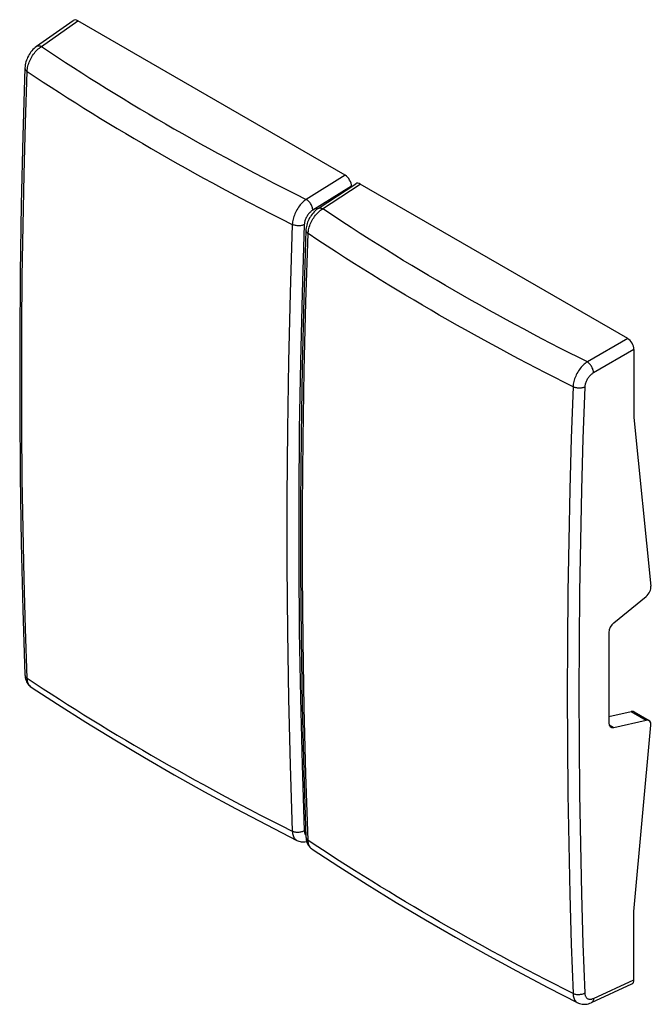
# Model space of a CAD drawing. Units: inches. Extents: x 87.6 to 123.1, y 121 to 176.4.
import ezdxf

# ---------------------------------------------------------------- set-up
doc = ezdxf.new("R2010")
doc.units = ezdxf.units.IN
doc.header["$MEASUREMENT"] = 0
doc.layers.add('RACCORDO', color=7, linetype='Continuous')

# ---------------------------------------------------------------- blocks, each defined once
blk = doc.blocks.new('block 2')
at = {"layer": 'RACCORDO', "color": 7, "lineweight": 25, "true_color": 0xffffff}
blk.add_lwpolyline([(88.512, 174.871), (88.498, 174.861), (88.43, 174.808), (88.366, 174.75), (88.304, 174.688), (88.246, 174.623), (88.191, 174.553), (88.139, 174.481), (88.092, 174.406), (88.047, 174.328), (88.007, 174.248), (87.971, 174.166), (87.94, 174.083), (87.912, 173.999), (87.89, 173.914), (87.873, 173.828), (87.86, 173.742), (87.854, 173.656), (87.853, 173.646)], dxfattribs=at)
blk = doc.blocks.new('block 3')
at = {"layer": 'RACCORDO', "color": 7, "lineweight": 25, "true_color": 0xffffff}
blk.add_lwpolyline([(88.512, 174.871), (90.562, 176.316)], dxfattribs=at)
blk = doc.blocks.new('block 4')
at = {"layer": 'RACCORDO', "color": 7, "lineweight": 25, "true_color": 0xffffff}
blk.add_lwpolyline([(88.782, 174.859), (90.825, 176.3)], dxfattribs=at)
blk = doc.blocks.new('block 5')
at = {"layer": 'RACCORDO', "color": 7, "lineweight": 25, "true_color": 0xffffff}
blk.add_lwpolyline([(88.512, 174.871), (88.538, 174.886), (88.567, 174.896), (88.599, 174.902), (88.632, 174.903), (88.668, 174.899), (88.705, 174.89), (88.743, 174.877), (88.782, 174.859)], dxfattribs=at)
blk = doc.blocks.new('block 6')
at = {"layer": 'RACCORDO', "color": 7, "lineweight": 25, "true_color": 0xffffff}
blk.add_lwpolyline([(87.976, 173.457), (87.981, 173.528), (87.99, 173.601), (88.003, 173.676), (88.02, 173.751), (88.041, 173.828), (88.065, 173.905), (88.094, 173.982), (88.126, 174.058), (88.162, 174.134), (88.201, 174.209), (88.243, 174.282), (88.288, 174.353), (88.335, 174.422), (88.385, 174.489), (88.438, 174.553), (88.492, 174.614), (88.547, 174.671), (88.605, 174.724), (88.663, 174.773), (88.722, 174.818), (88.782, 174.859)], dxfattribs=at)
blk = doc.blocks.new('block 7')
at = {"layer": 'RACCORDO', "color": 7, "lineweight": 25, "true_color": 0xffffff}
blk.add_lwpolyline([(118.933, 121.127), (118.974, 121.108), (119.038, 121.084), (119.105, 121.065), (119.174, 121.052), (119.246, 121.045), (119.319, 121.044), (119.393, 121.049), (119.467, 121.061), (119.542, 121.079), (119.616, 121.103), (119.69, 121.133), (119.699, 121.138)], dxfattribs=at)
blk = doc.blocks.new('block 8')
at = {"layer": 'RACCORDO', "color": 7, "lineweight": 25, "true_color": 0xffffff}
blk.add_lwpolyline([(87.854, 139.553), (87.854, 139.548), (87.858, 139.519), (87.867, 139.491), (87.88, 139.463), (87.898, 139.436), (87.92, 139.411), (87.946, 139.387), (87.976, 139.365)], dxfattribs=at)
blk = doc.blocks.new('block 9')
at = {"layer": 'RACCORDO', "color": 7, "lineweight": 25, "true_color": 0xffffff}
blk.add_lwpolyline([(87.854, 139.553), (87.854, 139.537), (87.861, 139.456), (87.874, 139.378), (87.893, 139.304), (87.917, 139.233), (87.945, 139.167), (87.979, 139.105), (88.018, 139.048), (88.06, 138.995), (88.107, 138.947), (88.156, 138.904), (88.204, 138.87)], dxfattribs=at)
blk = doc.blocks.new('block 10')
at = {"layer": 'RACCORDO', "color": 7, "lineweight": 25, "true_color": 0xffffff}
blk.add_lwpolyline([(87.854, 139.553), (87.854, 139.553)], dxfattribs=at)
blk = doc.blocks.new('block 11')
at = {"layer": 'RACCORDO', "color": 7, "lineweight": 25, "true_color": 0xffffff}
blk.add_lwpolyline([(87.976, 139.365), (87.883, 142.147), (87.807, 144.94), (87.747, 147.744), (87.705, 150.56), (87.679, 153.386), (87.671, 156.223), (87.679, 159.071), (87.705, 161.928), (87.747, 164.796), (87.807, 167.673), (87.883, 170.56), (87.976, 173.457)], dxfattribs=at)
blk = doc.blocks.new('block 12')
at = {"layer": 'RACCORDO', "color": 7, "lineweight": 25, "true_color": 0xffffff}
blk.add_lwpolyline([(87.853, 173.646), (87.854, 173.63), (87.858, 173.603), (87.867, 173.577), (87.88, 173.551), (87.898, 173.526), (87.92, 173.501), (87.946, 173.478), (87.976, 173.457)], dxfattribs=at)
blk = doc.blocks.new('block 13')
at = {"layer": 'RACCORDO', "color": 7, "lineweight": 25, "true_color": 0xffffff}
blk.add_lwpolyline([(87.853, 173.646), (87.737, 169.831), (87.647, 165.972), (87.588, 162.131), (87.558, 158.309), (87.558, 154.506), (87.588, 150.722), (87.648, 146.958), (87.737, 143.213), (87.854, 139.553)], dxfattribs=at)
blk = doc.blocks.new('block 14')
at = {"layer": 'RACCORDO', "color": 7, "lineweight": 25, "true_color": 0xffffff}
blk.add_lwpolyline([(103.672, 166.27), (103.614, 166.229), (103.556, 166.184), (103.499, 166.134), (103.443, 166.08), (103.388, 166.022), (103.335, 165.961), (103.284, 165.897), (103.235, 165.829), (103.189, 165.76), (103.145, 165.688), (103.104, 165.614), (103.066, 165.539), (103.031, 165.463), (102.999, 165.386), (102.971, 165.308), (102.947, 165.231), (102.927, 165.154), (102.91, 165.078), (102.898, 165.004), (102.889, 164.93), (102.885, 164.859)], dxfattribs=at)
blk = doc.blocks.new('block 15')
at = {"layer": 'RACCORDO', "color": 7, "lineweight": 25, "true_color": 0xffffff}
blk.add_lwpolyline([(104.038, 165.666), (104.002, 165.642), (103.967, 165.617), (103.933, 165.588), (103.899, 165.558), (103.866, 165.524), (103.834, 165.489), (103.803, 165.453), (103.773, 165.414), (103.744, 165.374), (103.718, 165.332), (103.693, 165.289), (103.669, 165.246), (103.648, 165.202), (103.629, 165.157), (103.612, 165.113), (103.597, 165.068), (103.585, 165.023), (103.575, 164.979), (103.567, 164.936), (103.562, 164.894), (103.559, 164.852)], dxfattribs=at)
blk = doc.blocks.new('block 16')
at = {"layer": 'RACCORDO', "color": 7, "lineweight": 25, "true_color": 0xffffff}
blk.add_lwpolyline([(105.858, 167.619), (103.672, 166.27)], dxfattribs=at)
blk = doc.blocks.new('block 17')
at = {"layer": 'RACCORDO', "color": 7, "lineweight": 25, "true_color": 0xffffff}
blk.add_lwpolyline([(106.212, 167.007), (104.038, 165.666)], dxfattribs=at)
blk = doc.blocks.new('block 18')
at = {"layer": 'RACCORDO', "color": 7, "lineweight": 25, "true_color": 0xffffff}
blk.add_lwpolyline([(104.339, 165.758), (104.359, 165.769), (104.388, 165.779), (104.418, 165.784), (104.451, 165.784), (104.485, 165.78), (104.521, 165.77), (104.558, 165.756), (104.595, 165.737)], dxfattribs=at)
blk = doc.blocks.new('block 19')
at = {"layer": 'RACCORDO', "color": 7, "lineweight": 25, "true_color": 0xffffff}
blk.add_lwpolyline([(103.559, 164.852), (103.522, 164.835), (103.482, 164.82), (103.439, 164.807), (103.394, 164.797), (103.347, 164.79), (103.299, 164.785), (103.25, 164.783), (103.201, 164.783), (103.152, 164.787), (103.103, 164.792), (103.055, 164.801), (103.009, 164.812), (102.965, 164.825), (102.924, 164.841), (102.885, 164.859)], dxfattribs=at)
blk = doc.blocks.new('block 20')
at = {"layer": 'RACCORDO', "color": 7, "lineweight": 25, "true_color": 0xffffff}
blk.add_lwpolyline([(103.146, 130.251), (103.199, 130.227), (103.26, 130.205), (103.323, 130.188), (103.389, 130.177), (103.456, 130.171), (103.525, 130.171), (103.595, 130.176), (103.665, 130.188), (103.691, 130.194)], dxfattribs=at)
blk = doc.blocks.new('block 21')
at = {"layer": 'RACCORDO', "color": 7, "lineweight": 25, "true_color": 0xffffff}
blk.add_lwpolyline([(103.146, 130.251), (103.146, 130.251)], dxfattribs=at)
blk = doc.blocks.new('block 22')
at = {"layer": 'RACCORDO', "color": 7, "lineweight": 25, "true_color": 0xffffff}
blk.add_lwpolyline([(118.932, 121.127), (118.933, 121.127)], dxfattribs=at)
blk = doc.blocks.new('block 23')
at = {"layer": 'RACCORDO', "color": 7, "lineweight": 25, "true_color": 0xffffff}
blk.add_lwpolyline([(118.666, 121.645), (118.15, 121.906), (117.637, 122.167), (117.126, 122.43), (116.618, 122.694), (116.112, 122.959), (115.608, 123.226), (115.106, 123.494), (114.606, 123.763), (114.107, 124.033), (113.612, 124.305), (113.118, 124.578), (112.627, 124.852), (112.137, 125.128), (111.65, 125.404), (111.165, 125.682), (110.684, 125.961), (110.204, 126.241), (109.727, 126.522), (109.252, 126.804), (108.779, 127.088), (108.305, 127.374), (107.83, 127.664), (107.353, 127.958), (106.87, 128.258), (106.38, 128.566), (105.882, 128.881), (105.374, 129.207), (104.851, 129.545), (104.318, 129.893), (103.774, 130.253)], dxfattribs=at)
blk = doc.blocks.new('block 24')
at = {"layer": 'RACCORDO', "color": 7, "lineweight": 25, "true_color": 0xffffff}
blk.add_lwpolyline([(88.204, 138.87), (89.683, 137.907), (91.283, 136.896), (92.911, 135.898), (94.566, 134.914), (96.247, 133.944), (97.955, 132.988), (99.689, 132.047), (101.448, 131.12), (103.146, 130.251)], dxfattribs=at)
blk = doc.blocks.new('block 25')
at = {"layer": 'RACCORDO', "color": 7, "lineweight": 25, "true_color": 0xffffff}
blk.add_lwpolyline([(104.006, 129.755), (105.499, 128.781), (107.097, 127.769), (108.723, 126.771), (110.376, 125.786), (112.056, 124.815), (113.763, 123.858), (115.495, 122.916), (117.253, 121.988), (118.932, 121.127)], dxfattribs=at)
blk = doc.blocks.new('block 26')
at = {"layer": 'RACCORDO', "color": 7, "lineweight": 25, "true_color": 0xffffff}
blk.add_lwpolyline([(87.976, 139.365), (88.426, 139.068), (88.878, 138.773), (89.332, 138.479), (89.788, 138.186), (90.246, 137.894), (90.706, 137.604), (91.169, 137.314), (91.635, 137.026), (92.103, 136.739), (92.573, 136.453), (93.045, 136.168), (93.52, 135.884), (93.996, 135.602), (94.476, 135.321), (94.956, 135.041), (95.439, 134.763), (95.924, 134.486), (96.411, 134.21), (96.9, 133.936), (97.391, 133.663), (97.888, 133.389), (98.391, 133.114), (98.9, 132.839), (99.421, 132.559), (99.956, 132.275), (100.503, 131.988), (101.068, 131.693), (101.655, 131.391), (102.26, 131.082), (102.885, 130.767)], dxfattribs=at)
blk = doc.blocks.new('block 27')
at = {"layer": 'RACCORDO', "color": 7, "lineweight": 25, "true_color": 0xffffff}
blk.add_lwpolyline([(88.204, 138.87), (88.204, 138.87)], dxfattribs=at)
blk = doc.blocks.new('block 28')
at = {"layer": 'RACCORDO', "color": 7, "lineweight": 25, "true_color": 0xffffff}
blk.add_lwpolyline([(104.006, 129.755), (104.006, 129.755)], dxfattribs=at)
blk = doc.blocks.new('block 29')
at = {"layer": 'RACCORDO', "color": 7, "lineweight": 25, "true_color": 0xffffff}
blk.add_lwpolyline([(88.204, 138.87), (88.162, 138.901), (88.126, 138.936), (88.094, 138.976), (88.065, 139.019), (88.041, 139.068), (88.02, 139.12), (88.003, 139.176), (87.99, 139.236), (87.981, 139.299), (87.976, 139.365)], dxfattribs=at)
blk = doc.blocks.new('block 30')
at = {"layer": 'RACCORDO', "color": 7, "lineweight": 25, "true_color": 0xffffff}
blk.add_lwpolyline([(104.339, 165.758), (104.298, 165.73), (104.232, 165.679), (104.169, 165.624), (104.108, 165.565), (104.051, 165.502), (103.997, 165.436), (103.946, 165.367), (103.899, 165.296), (103.855, 165.222), (103.815, 165.146), (103.779, 165.068), (103.747, 164.988), (103.719, 164.908), (103.695, 164.827), (103.677, 164.745), (103.663, 164.662), (103.654, 164.579), (103.652, 164.535)], dxfattribs=at)
blk = doc.blocks.new('block 31')
at = {"layer": 'RACCORDO', "color": 7, "lineweight": 25, "true_color": 0xffffff}
blk.add_lwpolyline([(104.339, 165.758), (106.448, 167.149)], dxfattribs=at)
blk = doc.blocks.new('block 32')
at = {"layer": 'RACCORDO', "color": 7, "lineweight": 25, "true_color": 0xffffff}
blk.add_lwpolyline([(104.006, 129.755), (103.964, 129.787), (103.927, 129.822), (103.894, 129.862), (103.865, 129.906), (103.84, 129.955), (103.818, 130.007), (103.801, 130.064), (103.788, 130.124), (103.779, 130.187), (103.774, 130.253)], dxfattribs=at)
blk = doc.blocks.new('block 33')
at = {"layer": 'RACCORDO', "color": 7, "lineweight": 25, "true_color": 0xffffff}
blk.add_lwpolyline([(103.559, 130.794), (103.562, 130.755), (103.567, 130.719), (103.575, 130.684), (103.585, 130.651), (103.597, 130.62), (103.612, 130.592), (103.629, 130.566), (103.648, 130.543)], dxfattribs=at)
blk = doc.blocks.new('block 34')
at = {"layer": 'RACCORDO', "color": 7, "lineweight": 25, "true_color": 0xffffff}
blk.add_lwpolyline([(103.652, 130.441), (103.657, 130.367), (103.668, 130.292), (103.684, 130.22), (103.704, 130.153), (103.729, 130.09), (103.757, 130.03), (103.79, 129.974), (103.827, 129.922), (103.867, 129.874), (103.91, 129.83), (103.957, 129.79), (104.006, 129.755)], dxfattribs=at)
blk = doc.blocks.new('block 35')
at = {"layer": 'RACCORDO', "color": 7, "lineweight": 25, "true_color": 0xffffff}
blk.add_lwpolyline([(102.885, 130.767), (102.889, 130.701), (102.898, 130.638), (102.91, 130.578), (102.927, 130.522), (102.947, 130.47), (102.971, 130.422), (102.999, 130.379), (103.031, 130.34), (103.066, 130.305), (103.104, 130.276), (103.146, 130.251)], dxfattribs=at)
blk = doc.blocks.new('block 36')
at = {"layer": 'RACCORDO', "color": 7, "lineweight": 25, "true_color": 0xffffff}
blk.add_lwpolyline([(102.885, 164.859), (102.762, 161.001), (102.67, 157.16), (102.609, 153.336), (102.578, 149.529), (102.578, 145.739), (102.609, 141.968), (102.67, 138.215), (102.762, 134.481), (102.885, 130.767)], dxfattribs=at)
blk = doc.blocks.new('block 37')
at = {"layer": 'RACCORDO', "color": 7, "lineweight": 25, "true_color": 0xffffff}
blk.add_lwpolyline([(103.652, 130.441), (103.655, 130.411), (103.664, 130.382), (103.677, 130.354), (103.695, 130.326), (103.717, 130.3), (103.744, 130.276), (103.774, 130.253)], dxfattribs=at)
blk = doc.blocks.new('block 38')
at = {"layer": 'RACCORDO', "color": 7, "lineweight": 25, "true_color": 0xffffff}
blk.add_lwpolyline([(103.774, 130.253), (103.65, 133.968), (103.558, 137.703), (103.496, 141.456), (103.465, 145.227), (103.465, 149.017), (103.496, 152.824), (103.558, 156.648), (103.65, 160.489), (103.774, 164.345)], dxfattribs=at)
blk = doc.blocks.new('block 39')
at = {"layer": 'RACCORDO', "color": 7, "lineweight": 25, "true_color": 0xffffff}
blk.add_lwpolyline([(103.34, 138.238), (103.434, 134.507), (103.559, 130.794)], dxfattribs=at)
blk = doc.blocks.new('block 40')
at = {"layer": 'RACCORDO', "color": 7, "lineweight": 25, "true_color": 0xffffff}
blk.add_lwpolyline([(103.652, 164.535), (103.652, 164.523), (103.655, 164.496), (103.664, 164.469), (103.677, 164.442), (103.695, 164.416), (103.717, 164.391), (103.744, 164.368), (103.774, 164.345)], dxfattribs=at)
blk = doc.blocks.new('block 41')
at = {"layer": 'RACCORDO', "color": 7, "lineweight": 25, "true_color": 0xffffff}
blk.add_lwpolyline([(103.246, 149.541), (103.246, 145.755), (103.277, 141.987), (103.34, 138.238)], dxfattribs=at)
blk = doc.blocks.new('block 42')
at = {"layer": 'RACCORDO', "color": 7, "lineweight": 25, "true_color": 0xffffff}
blk.add_lwpolyline([(103.652, 164.535), (103.532, 160.723), (103.44, 156.866), (103.379, 153.027), (103.349, 149.206), (103.349, 145.403), (103.379, 141.618), (103.44, 137.851), (103.532, 134.104), (103.652, 130.441)], dxfattribs=at)
blk = doc.blocks.new('block 43')
at = {"layer": 'RACCORDO', "color": 7, "lineweight": 25, "true_color": 0xffffff}
blk.add_lwpolyline([(103.559, 164.852), (103.434, 160.999), (103.34, 157.163), (103.277, 153.344), (103.246, 149.541)], dxfattribs=at)
blk = doc.blocks.new('block 44')
at = {"layer": 'RACCORDO', "color": 7, "lineweight": 25, "true_color": 0xffffff}
blk.add_lwpolyline([(103.774, 164.345), (103.779, 164.417), (103.788, 164.49), (103.801, 164.564), (103.818, 164.64), (103.84, 164.716), (103.865, 164.792), (103.894, 164.869), (103.927, 164.945), (103.964, 165.02), (104.003, 165.095), (104.046, 165.167), (104.092, 165.238), (104.141, 165.307), (104.192, 165.373), (104.245, 165.436), (104.3, 165.496), (104.357, 165.552), (104.415, 165.605), (104.474, 165.653), (104.535, 165.698), (106.706, 167.13)], dxfattribs=at)
blk = doc.blocks.new('block 45')
at = {"layer": 'RACCORDO', "color": 7, "lineweight": 25, "true_color": 0xffffff}
blk.add_lwpolyline([(121.74, 158.449), (119.471, 157.139)], dxfattribs=at)
blk = doc.blocks.new('block 46')
at = {"layer": 'RACCORDO', "color": 7, "lineweight": 25, "true_color": 0xffffff}
blk.add_lwpolyline([(122.093, 157.838), (119.824, 156.528)], dxfattribs=at)
blk = doc.blocks.new('block 47')
at = {"layer": 'RACCORDO', "color": 7, "lineweight": 25, "true_color": 0xffffff}
blk.add_lwpolyline([(119.328, 155.723), (119.29, 155.707), (119.25, 155.693), (119.208, 155.682), (119.163, 155.673), (119.117, 155.666), (119.07, 155.662), (119.022, 155.66), (118.974, 155.661), (118.926, 155.665), (118.878, 155.671), (118.832, 155.68), (118.787, 155.691), (118.744, 155.704), (118.703, 155.72), (118.666, 155.737)], dxfattribs=at)
blk = doc.blocks.new('block 48')
at = {"layer": 'RACCORDO', "color": 7, "lineweight": 25, "true_color": 0xffffff}
blk.add_lwpolyline([(104.038, 165.666), (104.034, 165.708), (104.026, 165.753), (104.015, 165.798), (104, 165.845), (103.982, 165.892), (103.961, 165.939), (103.936, 165.985), (103.909, 166.029), (103.88, 166.072), (103.848, 166.113), (103.815, 166.151), (103.78, 166.187), (103.745, 166.218), (103.708, 166.246), (103.672, 166.27)], dxfattribs=at)
blk = doc.blocks.new('block 49')
at = {"layer": 'RACCORDO', "color": 7, "lineweight": 25, "true_color": 0xffffff}
blk.add_lwpolyline([(106.212, 167.007), (106.212, 166.993)], dxfattribs=at)
blk = doc.blocks.new('block 50')
at = {"layer": 'RACCORDO', "color": 7, "lineweight": 25, "true_color": 0xffffff}
blk.add_lwpolyline([(119.471, 157.139), (119.411, 157.099), (119.352, 157.054), (119.294, 157.005), (119.236, 156.951), (119.181, 156.894), (119.126, 156.834), (119.074, 156.77), (119.024, 156.703), (118.976, 156.634), (118.931, 156.563), (118.889, 156.489), (118.851, 156.415), (118.815, 156.339), (118.783, 156.262), (118.754, 156.185), (118.729, 156.108), (118.709, 156.032), (118.692, 155.956), (118.679, 155.882), (118.67, 155.808), (118.666, 155.737)], dxfattribs=at)
blk = doc.blocks.new('block 51')
at = {"layer": 'RACCORDO', "color": 7, "lineweight": 25, "true_color": 0xffffff}
blk.add_lwpolyline([(119.824, 156.528), (119.787, 156.505), (119.751, 156.48), (119.715, 156.452), (119.68, 156.422), (119.646, 156.39), (119.612, 156.355), (119.58, 156.319), (119.549, 156.281), (119.52, 156.241), (119.492, 156.2), (119.466, 156.158), (119.442, 156.115), (119.42, 156.071), (119.4, 156.027), (119.382, 155.983), (119.367, 155.938), (119.354, 155.894), (119.344, 155.85), (119.336, 155.807), (119.331, 155.765), (119.328, 155.723)], dxfattribs=at)
blk = doc.blocks.new('block 52')
at = {"layer": 'RACCORDO', "color": 7, "lineweight": 25, "true_color": 0xffffff}
blk.add_lwpolyline([(119.328, 121.666), (119.331, 121.627), (119.336, 121.59), (119.344, 121.556), (119.354, 121.523), (119.367, 121.492), (119.382, 121.463), (119.4, 121.437), (119.42, 121.413), (119.442, 121.393), (119.466, 121.375), (119.492, 121.359), (119.52, 121.347), (119.549, 121.338), (119.58, 121.332), (119.612, 121.329), (119.645, 121.329), (119.68, 121.333), (119.715, 121.339), (119.751, 121.349), (119.787, 121.361), (119.824, 121.377)], dxfattribs=at)
blk = doc.blocks.new('block 53')
at = {"layer": 'RACCORDO', "color": 7, "lineweight": 25, "true_color": 0xffffff}
blk.add_lwpolyline([(118.666, 121.645), (118.67, 121.579), (118.679, 121.516), (118.692, 121.457), (118.709, 121.401), (118.729, 121.348), (118.754, 121.3), (118.783, 121.256), (118.815, 121.217), (118.851, 121.182), (118.889, 121.153), (118.932, 121.127)], dxfattribs=at)
blk = doc.blocks.new('block 54')
at = {"layer": 'RACCORDO', "color": 7, "lineweight": 25, "true_color": 0xffffff}
blk.add_lwpolyline([(118.666, 155.737), (118.15, 155.996), (117.637, 156.256), (117.127, 156.518), (116.618, 156.78), (116.112, 157.044), (115.608, 157.31), (115.106, 157.577), (114.606, 157.845)], dxfattribs=at)
blk = doc.blocks.new('block 55')
at = {"layer": 'RACCORDO', "color": 7, "lineweight": 25, "true_color": 0xffffff}
blk.add_lwpolyline([(114.606, 157.845), (113.885, 158.237)], dxfattribs=at)
blk = doc.blocks.new('block 56')
at = {"layer": 'RACCORDO', "color": 7, "lineweight": 25, "true_color": 0xffffff}
blk.add_lwpolyline([(113.885, 158.237), (113.119, 158.658), (112.627, 158.932), (112.138, 159.207), (111.651, 159.484)], dxfattribs=at)
blk = doc.blocks.new('block 57')
at = {"layer": 'RACCORDO', "color": 7, "lineweight": 25, "true_color": 0xffffff}
blk.add_lwpolyline([(87.976, 173.457), (88.426, 173.158), (88.878, 172.862), (89.332, 172.566), (89.788, 172.272), (90.246, 171.979), (90.707, 171.688), (91.17, 171.397), (91.636, 171.108), (92.103, 170.82), (92.574, 170.533), (93.046, 170.248), (93.52, 169.964), (93.997, 169.682), (94.476, 169.4), (94.958, 169.12)], dxfattribs=at)
blk = doc.blocks.new('block 58')
at = {"layer": 'RACCORDO', "color": 7, "lineweight": 25, "true_color": 0xffffff}
blk.add_lwpolyline([(119.824, 156.528), (119.82, 156.57), (119.813, 156.615), (119.802, 156.661), (119.787, 156.708), (119.77, 156.755), (119.749, 156.802), (119.725, 156.848), (119.699, 156.894), (119.671, 156.937), (119.64, 156.979), (119.608, 157.017), (119.575, 157.053), (119.541, 157.086), (119.506, 157.115), (119.471, 157.139)], dxfattribs=at)
blk = doc.blocks.new('block 59')
at = {"layer": 'RACCORDO', "color": 7, "lineweight": 25, "true_color": 0xffffff}
blk.add_lwpolyline([(118.35, 141.362), (118.341, 138.515), (118.35, 135.678), (118.377, 132.85), (118.422, 130.033), (118.485, 127.227), (118.566, 124.431), (118.666, 121.645)], dxfattribs=at)
blk = doc.blocks.new('block 60')
at = {"layer": 'RACCORDO', "color": 7, "lineweight": 25, "true_color": 0xffffff}
blk.add_lwpolyline([(119.005, 141.366), (118.996, 138.522), (119.005, 135.687), (119.033, 132.863), (119.079, 130.048), (119.143, 127.244), (119.226, 124.45), (119.328, 121.666)], dxfattribs=at)
blk = doc.blocks.new('block 61')
at = {"layer": 'RACCORDO', "color": 7, "lineweight": 25, "true_color": 0xffffff}
blk.add_lwpolyline([(118.666, 155.737), (118.566, 152.844), (118.485, 149.96), (118.422, 147.085), (118.377, 144.219), (118.35, 141.362)], dxfattribs=at)
blk = doc.blocks.new('block 62')
at = {"layer": 'RACCORDO', "color": 7, "lineweight": 25, "true_color": 0xffffff}
blk.add_lwpolyline([(119.328, 155.723), (119.226, 152.834), (119.143, 149.954), (119.079, 147.082), (119.033, 144.22), (119.005, 141.366)], dxfattribs=at)
blk = doc.blocks.new('block 63')
at = {"layer": 'RACCORDO', "color": 7, "lineweight": 25, "true_color": 0xffffff}
blk.add_lwpolyline([(103.559, 130.794), (103.522, 130.774), (103.482, 130.755), (103.439, 130.74), (103.394, 130.726), (103.347, 130.716), (103.299, 130.708), (103.25, 130.703), (103.201, 130.701), (103.152, 130.702), (103.103, 130.706), (103.055, 130.712), (103.009, 130.722), (102.965, 130.734), (102.924, 130.749), (102.885, 130.767)], dxfattribs=at)
blk = doc.blocks.new('block 64')
at = {"layer": 'RACCORDO', "color": 7, "lineweight": 25, "true_color": 0xffffff}
blk.add_lwpolyline([(119.471, 157.139), (118.956, 157.396), (118.443, 157.655), (117.933, 157.915), (117.426, 158.176), (116.92, 158.438), (116.417, 158.702), (115.915, 158.968), (115.416, 159.235), (114.918, 159.504), (114.423, 159.774), (113.93, 160.046), (113.439, 160.319), (112.951, 160.593), (112.464, 160.869), (111.98, 161.146), (111.499, 161.424), (111.02, 161.704), (110.544, 161.985), (110.07, 162.267), (109.598, 162.551), (109.124, 162.839), (108.65, 163.129), (108.174, 163.424), (107.692, 163.726), (107.201, 164.035), (106.704, 164.353), (106.195, 164.681), (105.674, 165.022), (105.14, 165.374), (104.595, 165.737)], dxfattribs=at)
blk = doc.blocks.new('block 65')
at = {"layer": 'RACCORDO', "color": 7, "lineweight": 25, "true_color": 0xffffff}
blk.add_lwpolyline([(97.89, 167.469), (98.392, 167.195), (98.901, 166.921), (99.423, 166.642), (99.957, 166.36), (100.504, 166.073), (101.069, 165.78), (101.655, 165.479), (102.26, 165.172), (102.885, 164.859)], dxfattribs=at)
blk = doc.blocks.new('block 66')
at = {"layer": 'RACCORDO', "color": 7, "lineweight": 25, "true_color": 0xffffff}
blk.add_lwpolyline([(95.925, 168.565), (96.412, 168.29), (96.901, 168.016), (97.392, 167.743), (97.89, 167.469)], dxfattribs=at)
blk = doc.blocks.new('block 67')
at = {"layer": 'RACCORDO', "color": 7, "lineweight": 25, "true_color": 0xffffff}
blk.add_lwpolyline([(94.958, 169.12), (95.925, 168.565)], dxfattribs=at)
blk = doc.blocks.new('block 68')
at = {"layer": 'RACCORDO', "color": 7, "lineweight": 25, "true_color": 0xffffff}
blk.add_lwpolyline([(111.651, 159.484), (111.149, 159.771)], dxfattribs=at)
blk = doc.blocks.new('block 69')
at = {"layer": 'RACCORDO', "color": 7, "lineweight": 25, "true_color": 0xffffff}
blk.add_lwpolyline([(111.149, 159.771), (110.685, 160.04), (110.205, 160.32), (109.728, 160.601), (109.253, 160.884), (108.78, 161.168), (108.306, 161.455), (107.831, 161.746), (107.355, 162.04), (106.871, 162.341), (106.381, 162.65), (105.883, 162.967), (105.374, 163.294), (104.852, 163.633), (104.318, 163.984), (103.774, 164.345)], dxfattribs=at)
blk = doc.blocks.new('block 70')
at = {"layer": 'RACCORDO', "color": 7, "lineweight": 25, "true_color": 0xffffff}
blk.add_lwpolyline([(88.782, 174.859), (89.23, 174.56), (89.681, 174.262), (90.135, 173.965), (90.59, 173.671), (91.047, 173.377), (91.506, 173.085), (91.969, 172.794), (92.434, 172.505), (92.901, 172.217), (93.37, 171.93), (93.841, 171.645), (94.315, 171.361), (94.791, 171.078), (95.269, 170.797), (95.75, 170.517), (96.232, 170.24), (96.716, 169.963), (97.202, 169.688), (97.69, 169.415), (98.181, 169.143), (98.677, 168.87), (99.179, 168.597), (99.688, 168.324), (100.208, 168.046), (100.742, 167.765), (101.289, 167.479), (101.855, 167.187), (102.442, 166.888), (103.047, 166.582), (103.672, 166.27)], dxfattribs=at)
blk = doc.blocks.new('block 71')
at = {"layer": 'RACCORDO', "color": 7, "lineweight": 25, "true_color": 0xffffff}
blk.add_lwpolyline([(122.093, 157.838), (122.093, 154.012)], dxfattribs=at)
blk = doc.blocks.new('block 72')
at = {"layer": 'RACCORDO', "color": 7, "lineweight": 25, "true_color": 0xffffff}
blk.add_lwpolyline([(122.093, 122.426), (122.093, 126.252)], dxfattribs=at)
blk = doc.blocks.new('block 73')
at = {"layer": 'RACCORDO', "color": 7, "lineweight": 25, "true_color": 0xffffff}
blk.add_lwpolyline([(119.824, 121.377), (119.82, 121.335), (119.813, 121.295), (119.802, 121.259), (119.787, 121.226), (119.77, 121.197), (119.749, 121.173), (119.725, 121.153), (119.699, 121.138)], dxfattribs=at)
blk = doc.blocks.new('block 74')
at = {"layer": 'RACCORDO', "color": 7, "lineweight": 25, "true_color": 0xffffff}
blk.add_lwpolyline([(121.74, 158.449), (106.706, 167.13)], dxfattribs=at)
blk = doc.blocks.new('block 75')
at = {"layer": 'RACCORDO', "color": 7, "lineweight": 25, "true_color": 0xffffff}
blk.add_lwpolyline([(105.858, 167.619), (90.825, 176.3)], dxfattribs=at)
blk = doc.blocks.new('block 76')
at = {"layer": 'RACCORDO', "color": 7, "lineweight": 25, "true_color": 0xffffff}
blk.add_lwpolyline([(119.328, 121.666), (119.29, 121.646), (119.25, 121.629), (119.208, 121.615), (119.163, 121.602), (119.117, 121.593), (119.07, 121.586), (119.022, 121.581), (118.974, 121.58), (118.926, 121.581), (118.878, 121.585), (118.832, 121.592), (118.787, 121.602), (118.744, 121.614), (118.703, 121.628), (118.666, 121.645)], dxfattribs=at)
blk = doc.blocks.new('block 77')
at = {"layer": 'RACCORDO', "color": 7, "lineweight": 25, "true_color": 0xffffff}
blk.add_lwpolyline([(119.824, 121.377), (122.093, 122.426)], dxfattribs=at)
blk = doc.blocks.new('block 78')
at = {"layer": 'RACCORDO', "color": 7, "lineweight": 25, "true_color": 0xffffff}
blk.add_lwpolyline([(119.699, 121.138), (121.976, 122.19)], dxfattribs=at)
blk = doc.blocks.new('block 79')
at = {"layer": 'RACCORDO', "color": 7, "lineweight": 25, "true_color": 0xffffff}
blk.add_open_spline([(90.825, 176.3), (90.724, 176.357), (90.629, 176.363), (90.562, 176.316)], degree=3, dxfattribs=at)
blk = doc.blocks.new('block 80')
at = {"layer": 'RACCORDO', "color": 7, "lineweight": 25, "true_color": 0xffffff}
blk.add_open_spline([(106.212, 167.007), (106.212, 167.233), (106.053, 167.507), (105.858, 167.619)], degree=3, dxfattribs=at)
blk = doc.blocks.new('block 81')
at = {"layer": 'RACCORDO', "color": 7, "lineweight": 25, "true_color": 0xffffff}
blk.add_open_spline([(106.706, 167.13), (106.609, 167.186), (106.515, 167.193), (106.448, 167.149)], degree=3, dxfattribs=at)
blk = doc.blocks.new('block 82')
at = {"layer": 'RACCORDO', "color": 7, "lineweight": 25, "true_color": 0xffffff}
blk.add_open_spline([(122.093, 157.838), (122.093, 158.063), (121.935, 158.337), (121.74, 158.449)], degree=3, dxfattribs=at)
blk = doc.blocks.new('block 83')
at = {"layer": 'RACCORDO', "color": 7, "lineweight": 25, "true_color": 0xffffff}
blk.add_open_spline([(121.976, 122.191), (122.051, 122.225), (122.093, 122.311), (122.093, 122.426)], degree=3, dxfattribs=at)
blk = doc.blocks.new('block 84')
at = {"color": 7, "lineweight": 25, "true_color": 0xffffff}
blk.add_lwpolyline([(120.955, 136.602), (122.774, 137.013)], dxfattribs=at)
blk = doc.blocks.new('block 85')
at = {"color": 7, "lineweight": 25, "true_color": 0xffffff}
blk.add_lwpolyline([(120.679, 137.208), (121.942, 137.493)], dxfattribs=at)
blk = doc.blocks.new('block 86')
at = {"color": 7, "lineweight": 25, "true_color": 0xffffff}
blk.add_lwpolyline([(120.692, 136.754), (120.955, 136.602)], dxfattribs=at)
blk = doc.blocks.new('block 87')
at = {"color": 7, "lineweight": 25, "true_color": 0xffffff}
blk.add_lwpolyline([(121.942, 137.493), (122.774, 137.013)], dxfattribs=at)
blk = doc.blocks.new('block 88')
at = {"color": 7, "lineweight": 25, "true_color": 0xffffff}
blk.add_lwpolyline([(122.109, 137.474), (122.941, 136.994)], dxfattribs=at)
blk = doc.blocks.new('block 89')
at = {"color": 7, "lineweight": 25, "true_color": 0xffffff}
blk.add_lwpolyline([(120.679, 141.941), (120.679, 136.853)], dxfattribs=at)
blk = doc.blocks.new('block 90')
at = {"color": 7, "lineweight": 25, "true_color": 0xffffff}
blk.add_lwpolyline([(120.955, 142.479), (122.774, 143.96)], dxfattribs=at)
blk = doc.blocks.new('block 91')
at = {"color": 7, "lineweight": 25, "true_color": 0xffffff}
blk.add_lwpolyline([(122.093, 154.012), (123.048, 144.539)], dxfattribs=at)
blk = doc.blocks.new('block 92')
at = {"color": 7, "lineweight": 25, "true_color": 0xffffff}
blk.add_lwpolyline([(122.093, 126.252), (123.048, 136.718)], dxfattribs=at)
blk = doc.blocks.new('block 93')
at = {"color": 7, "lineweight": 25, "true_color": 0xffffff}
blk.add_open_spline([(122.774, 143.96), (122.951, 144.104), (123.067, 144.349), (123.048, 144.539)], degree=3, dxfattribs=at)
blk = doc.blocks.new('block 94')
at = {"color": 7, "lineweight": 25, "true_color": 0xffffff}
blk.add_open_spline([(120.955, 142.479), (120.792, 142.347), (120.679, 142.126), (120.679, 141.941)], degree=3, dxfattribs=at)
blk = doc.blocks.new('block 95')
at = {"color": 7, "lineweight": 25, "true_color": 0xffffff}
blk.add_open_spline([(122.109, 137.474), (122.063, 137.501), (122.005, 137.507), (121.942, 137.493)], degree=3, dxfattribs=at)
blk = doc.blocks.new('block 96')
at = {"color": 7, "lineweight": 25, "true_color": 0xffffff}
blk.add_open_spline([(120.679, 136.853), (120.679, 136.668), (120.792, 136.565), (120.955, 136.602)], degree=3, dxfattribs=at)
blk = doc.blocks.new('block 97')
at = {"color": 7, "lineweight": 25, "true_color": 0xffffff}
blk.add_open_spline([(123.048, 136.718), (123.067, 136.928), (122.951, 137.053), (122.774, 137.013)], degree=3, dxfattribs=at)

msp = doc.modelspace()

# ---------------------------------------------------------------- block references
for name in ['block 91', 'block 93', 'block 90', 'block 94', 'block 89', 'block 85', 'block 95', 'block 87', 'block 88', 'block 96', 'block 86', 'block 84', 'block 92', 'block 97']:
    msp.add_blockref(name, (0, 0))
at = {"layer": 'RACCORDO'}
for name in ['block 3', 'block 4', 'block 79', 'block 75', 'block 2', 'block 6', 'block 5', 'block 70', 'block 13', 'block 11', 'block 12', 'block 57', 'block 67', 'block 66', 'block 16', 'block 80', 'block 65', 'block 44', 'block 31', 'block 81', 'block 74', 'block 17', 'block 49', 'block 14', 'block 48', 'block 15', 'block 30', 'block 18', 'block 64', 'block 36', 'block 19', 'block 43', 'block 42', 'block 38', 'block 40', 'block 69', 'block 68', 'block 56', 'block 55', 'block 45', 'block 82', 'block 54', 'block 46', 'block 71', 'block 50', 'block 58', 'block 51', 'block 61', 'block 47', 'block 62', 'block 41', 'block 59', 'block 60', 'block 8', 'block 9', 'block 10', 'block 26', 'block 29', 'block 24', 'block 27', 'block 39', 'block 63', 'block 35', 'block 33', 'block 20', 'block 21', 'block 34', 'block 37', 'block 23', 'block 32', 'block 25', 'block 28', 'block 72', 'block 77', 'block 83', 'block 78', 'block 76', 'block 53', 'block 52', 'block 73', 'block 22', 'block 7']:
    msp.add_blockref(name, (0, 0), dxfattribs=at)

doc.saveas('drawing.dxf')
